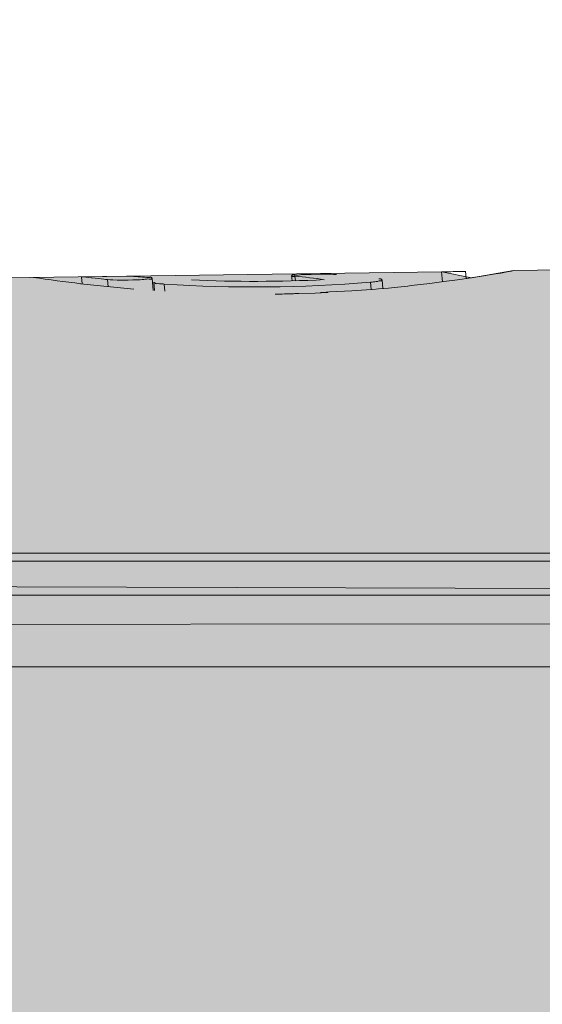
# Model space of a CAD drawing. Units: millimetres. Extents: x -133 to 113, y -32 to 81.
# Drawn here: x -114 to -113, y 33 to 35 of the extents above; entities that cross this region are included whole.
import ezdxf

# ---------------------------------------------------------------- set-up
doc = ezdxf.new("R2010")
doc.units = ezdxf.units.MM
doc.header["$MEASUREMENT"] = 0
doc.layers.add('Layer 1', color=7, linetype='Continuous')

msp = doc.modelspace()

# ---------------------------------------------------------------- hatches: boundary and pattern name
at = {"layer": 'Layer 1', "true_color": 0xdadadb}
h = msp.add_hatch(color=254, dxfattribs=at)
edge = h.paths.add_edge_path()
edge.add_spline(control_points=[(-111.8706, 33.4025), (-111.8706, 33.4025), (-111.5071, 33.4199), (-111.5071, 33.4199), (-111.5071, 33.4199), (-111.3374, 33.4199), (-111.3374, 33.4199), (-111.3374, 33.4199), (-111.3374, 33.3446), (-111.3374, 33.3446), (-111.3374, 33.3446), (-111.1964, 33.4199), (-111.1964, 33.4199), (-111.1964, 33.4199), (-111.1964, 34.1116), (-111.1964, 34.1116), (-111.1963, 34.2196), (-111.2621, 34.3167), (-111.3625, 34.357), (-111.3625, 34.357), (-111.5127, 34.4175), (-111.5127, 34.4175), (-111.5208, 34.4209), (-111.5301, 34.4198), (-111.5373, 34.415), (-111.5446, 34.41), (-111.549, 34.4018), (-111.549, 34.3929), (-111.549, 34.3929), (-111.549, 34.2611), (-111.549, 34.2611), (-111.549, 34.2494), (-111.5547, 34.2384), (-111.5645, 34.2319), (-111.5742, 34.2252), (-111.5866, 34.224), (-111.5974, 34.2283), (-111.5974, 34.2283), (-111.8653, 34.336), (-111.8653, 34.336), (-111.8734, 34.3395), (-111.8827, 34.3383), (-111.8899, 34.3335), (-111.8972, 34.3286), (-111.9016, 34.3205), (-111.9016, 34.3116), (-111.9016, 34.3116), (-111.9016, 34.1798), (-111.9016, 34.1798), (-111.9016, 34.1681), (-111.9073, 34.157), (-111.917, 34.1506), (-111.9268, 34.144), (-111.9392, 34.1425), (-111.95, 34.147), (-111.95, 34.147), (-112.2179, 34.2547), (-112.2179, 34.2547), (-112.226, 34.258), (-112.2353, 34.257), (-112.2425, 34.2522), (-112.2498, 34.2471), (-112.2542, 34.2391), (-112.2542, 34.2301), (-112.2542, 34.2301), (-112.2542, 34.0983), (-112.2542, 34.0983), (-112.2542, 34.0867), (-112.2599, 34.0757), (-112.2697, 34.0692), (-112.2794, 34.0625), (-112.2918, 34.0612), (-112.3026, 34.0655), (-112.3026, 34.0655), (-112.569, 34.1727), (-112.569, 34.1727), (-112.5939, 34.1828), (-112.6109, 34.1713), (-112.6081, 34.1464), (-112.6081, 34.1464), (-112.6068, 34.0921), (-112.6068, 34.0921), (-112.6068, 34.0728), (-112.6223, 34.0571), (-112.6415, 34.0569), (-112.6415, 34.0569), (-112.9056, 34.0532), (-112.9056, 34.0532), (-112.9056, 34.0532), (-112.9834, 34.0401), (-112.9834, 34.0401), (-112.9834, 34.0401), (-113.0375, 34.0509), (-113.0375, 34.0509), (-113.0375, 34.0509), (-115.1357, 34.022), (-115.1357, 34.022), (-115.2309, 34.0208), (-115.3079, 33.944), (-115.3095, 33.8488), (-115.3095, 33.8488), (-115.321, 33.1942), (-115.321, 33.1942), (-115.321, 33.1942), (-115.498, 33.1468), (-115.498, 33.1468), (-115.498, 33.1468), (-115.6391, 33.1467), (-115.6391, 33.1467), (-115.6586, 33.1467), (-115.6744, 33.131), (-115.6744, 33.1114), (-115.6744, 33.1114), (-115.6744, 32.9304), (-115.6744, 32.9304), (-115.6744, 32.9212), (-115.6707, 32.9121), (-115.664, 32.9055), (-115.6574, 32.8989), (-115.6484, 32.8952), (-115.6391, 32.8952), (-115.6391, 32.8952), (-115.216, 32.8969), (-115.216, 32.8969), (-115.216, 32.8969), (-115.216, 33.3143), (-115.216, 33.3143), (-115.216, 33.3628), (-115.1781, 33.4015), (-115.1295, 33.4015), (-115.1295, 33.4015), (-111.8706, 33.4025), (-111.8706, 33.4025)], knot_values=[0, 0, 0, 0, 0.022727, 0.022727, 0.022727, 0.045455, 0.045455, 0.045455, 0.068182, 0.068182, 0.068182, 0.090909, 0.090909, 0.090909, 0.113636, 0.113636, 0.113636, 0.136364, 0.136364, 0.136364, 0.159091, 0.159091, 0.159091, 0.181818, 0.181818, 0.181818, 0.204545, 0.204545, 0.204545, 0.227273, 0.227273, 0.227273, 0.25, 0.25, 0.25, 0.272727, 0.272727, 0.272727, 0.295455, 0.295455, 0.295455, 0.318182, 0.318182, 0.318182, 0.340909, 0.340909, 0.340909, 0.363636, 0.363636, 0.363636, 0.386364, 0.386364, 0.386364, 0.409091, 0.409091, 0.409091, 0.431818, 0.431818, 0.431818, 0.454545, 0.454545, 0.454545, 0.477273, 0.477273, 0.477273, 0.5, 0.5, 0.5, 0.522727, 0.522727, 0.522727, 0.545455, 0.545455, 0.545455, 0.568182, 0.568182, 0.568182, 0.590909, 0.590909, 0.590909, 0.613636, 0.613636, 0.613636, 0.636364, 0.636364, 0.636364, 0.659091, 0.659091, 0.659091, 0.681818, 0.681818, 0.681818, 0.704545, 0.704545, 0.704545, 0.727273, 0.727273, 0.727273, 0.75, 0.75, 0.75, 0.772727, 0.772727, 0.772727, 0.795455, 0.795455, 0.795455, 0.818182, 0.818182, 0.818182, 0.840909, 0.840909, 0.840909, 0.863636, 0.863636, 0.863636, 0.886364, 0.886364, 0.886364, 0.909091, 0.909091, 0.909091, 0.931818, 0.931818, 0.931818, 0.954545, 0.954545, 0.954545, 0.977273, 0.977273, 0.977273, 1, 1, 1, 1], degree=3, periodic=1)
at = {"layer": 'Layer 1', "true_color": 0x727272}
h = msp.add_hatch(color=8, dxfattribs=at)
edge = h.paths.add_edge_path()
edge.add_spline(control_points=[(-118.5833, 32.9352), (-118.5833, 32.9352), (-118.5834, 32.9582), (-118.5834, 32.9582), (-118.5834, 32.9582), (-117.6842, 32.9582), (-117.6842, 32.9582), (-117.6842, 32.9582), (-117.6787, 32.9576), (-117.6787, 32.9576), (-117.6787, 32.9576), (-117.6747, 32.9553), (-117.6747, 32.9553), (-117.6747, 32.9553), (-117.6715, 32.9536), (-117.6715, 32.9536), (-117.6715, 32.9536), (-117.6695, 32.9522), (-117.6695, 32.9522), (-117.6695, 32.9522), (-117.6648, 32.9503), (-117.6648, 32.9503), (-117.6648, 32.9503), (-117.66, 32.9472), (-117.66, 32.9472), (-117.66, 32.9472), (-117.655, 32.9412), (-117.655, 32.9412), (-117.655, 32.9412), (-117.6512, 32.9352), (-117.6512, 32.9352), (-117.6512, 32.9352), (-115.7693, 32.9352), (-115.7693, 32.9352), (-115.7693, 32.9352), (-115.2159, 32.9417), (-115.2159, 32.9417), (-115.2159, 32.9417), (-115.2333, 33.4753), (-115.2333, 33.4753), (-115.2333, 33.4753), (-111.1964, 33.4627), (-111.1964, 33.4627), (-111.1964, 33.4627), (-110.3677, 33.4627), (-110.3677, 33.4627), (-110.3677, 33.4627), (-110.3678, 29.3224), (-110.3678, 29.3224), (-110.3678, 29.3224), (-110.5793, 29.3224), (-110.5793, 29.3224), (-110.6035, 29.3169), (-110.6322, 29.2929), (-110.6322, 29.2681), (-110.6322, 29.2681), (-110.6322, 29.2064), (-110.6322, 29.2064), (-110.6322, 29.1579), (-110.6718, 29.1182), (-110.7204, 29.1184), (-110.7204, 29.1184), (-110.794, 29.1184), (-110.794, 29.1184), (-110.8123, 29.1184), (-110.8305, 29.121), (-110.8479, 29.1263), (-111.3893, 29.291), (-111.9516, 29.3774), (-112.5174, 29.3825), (-112.5174, 29.3825), (-112.5715, 29.4355), (-112.5715, 29.4355), (-112.5715, 29.4355), (-114.687, 29.4356), (-114.687, 29.4356), (-114.687, 29.4356), (-114.7399, 29.3828), (-114.7399, 29.3828), (-114.7399, 29.3828), (-115.1278, 29.3828), (-115.1278, 29.3828), (-115.1512, 29.3828), (-115.1736, 29.392), (-115.1902, 29.4085), (-115.2067, 29.4251), (-115.216, 29.4476), (-115.216, 29.471), (-115.216, 29.471), (-115.2159, 29.8431), (-115.2159, 29.8431), (-115.2159, 29.8431), (-115.2159, 29.8466), (-115.2159, 29.8466), (-115.2159, 29.8466), (-118.6684, 29.8499), (-118.6684, 29.8499), (-118.6948, 29.8499), (-118.7173, 29.8593), (-118.7338, 29.8757), (-118.7503, 29.8922), (-118.7596, 29.9146), (-118.7596, 29.9381), (-118.7596, 29.9381), (-118.7596, 32.8469), (-118.7596, 32.8469), (-118.7596, 32.8705), (-118.7503, 32.8929), (-118.7338, 32.9093), (-118.7173, 32.9258), (-118.6948, 32.9352), (-118.6714, 32.9352), (-118.6714, 32.9352), (-118.5833, 32.9352), (-118.5833, 32.9352)], knot_values=[0, 0, 0, 0, 0.026316, 0.026316, 0.026316, 0.052632, 0.052632, 0.052632, 0.078947, 0.078947, 0.078947, 0.105263, 0.105263, 0.105263, 0.131579, 0.131579, 0.131579, 0.157895, 0.157895, 0.157895, 0.184211, 0.184211, 0.184211, 0.210526, 0.210526, 0.210526, 0.236842, 0.236842, 0.236842, 0.263158, 0.263158, 0.263158, 0.289474, 0.289474, 0.289474, 0.315789, 0.315789, 0.315789, 0.342105, 0.342105, 0.342105, 0.368421, 0.368421, 0.368421, 0.394737, 0.394737, 0.394737, 0.421053, 0.421053, 0.421053, 0.447368, 0.447368, 0.447368, 0.473684, 0.473684, 0.473684, 0.5, 0.5, 0.5, 0.526316, 0.526316, 0.526316, 0.552632, 0.552632, 0.552632, 0.578947, 0.578947, 0.578947, 0.605263, 0.605263, 0.605263, 0.631579, 0.631579, 0.631579, 0.657895, 0.657895, 0.657895, 0.684211, 0.684211, 0.684211, 0.710526, 0.710526, 0.710526, 0.736842, 0.736842, 0.736842, 0.763158, 0.763158, 0.763158, 0.789474, 0.789474, 0.789474, 0.815789, 0.815789, 0.815789, 0.842105, 0.842105, 0.842105, 0.868421, 0.868421, 0.868421, 0.894737, 0.894737, 0.894737, 0.921053, 0.921053, 0.921053, 0.947368, 0.947368, 0.947368, 0.973684, 0.973684, 0.973684, 1, 1, 1, 1], degree=3, periodic=1)
at = {"layer": 'Layer 1', "true_color": 0xdadadb}
h = msp.add_hatch(color=254, dxfattribs=at)
edge = h.paths.add_edge_path()
edge.add_spline(control_points=[(-114.4356, 33.4553), (-114.4356, 33.4553), (-111.2675, 33.4553), (-111.2675, 33.4553), (-111.2675, 33.4553), (-114.4356, 33.4553), (-114.4356, 33.4553)], knot_values=[0, 0, 0, 0, 0.5, 0.5, 0.5, 1, 1, 1, 1], degree=3, periodic=1)

# ---------------------------------------------------------------- linework, layer by layer
at = {"layer": 'Layer 1', "lineweight": 18}
msp.add_open_spline([(-133.4595, 81.1007), (-133.4595, 81.1007), (112.5405, 81.1007), (112.5405, 81.1007), (112.5405, 81.1007), (112.5405, -32.3994), (112.5405, -32.3994), (112.5405, -32.3994), (-133.4595, -32.3994), (-133.4595, -32.3994), (-133.4595, -32.3994), (-133.4595, 81.1007), (-133.4595, 81.1007)], degree=3, knots=[0, 0, 0, 0, 0.25, 0.25, 0.25, 0.5, 0.5, 0.5, 0.75, 0.75, 0.75, 1, 1, 1, 1], dxfattribs=at)
at = {"layer": 'Layer 1', "lineweight": 9}
for points, knots in [([(-111.8706, 33.4025), (-111.8706, 33.4025), (-111.5071, 33.4199), (-111.5071, 33.4199), (-111.5071, 33.4199), (-111.3374, 33.4199), (-111.3374, 33.4199), (-111.3374, 33.4199), (-111.3374, 33.3446), (-111.3374, 33.3446), (-111.3374, 33.3446), (-111.1964, 33.4199), (-111.1964, 33.4199), (-111.1964, 33.4199), (-111.1964, 34.1116), (-111.1964, 34.1116), (-111.1963, 34.2196), (-111.2621, 34.3167), (-111.3625, 34.357), (-111.3625, 34.357), (-111.5127, 34.4175), (-111.5127, 34.4175), (-111.5208, 34.4209), (-111.5301, 34.4198), (-111.5373, 34.415), (-111.5446, 34.41), (-111.549, 34.4018), (-111.549, 34.3929), (-111.549, 34.3929), (-111.549, 34.2611), (-111.549, 34.2611), (-111.549, 34.2494), (-111.5547, 34.2384), (-111.5645, 34.2319), (-111.5742, 34.2252), (-111.5866, 34.224), (-111.5974, 34.2283), (-111.5974, 34.2283), (-111.8653, 34.336), (-111.8653, 34.336), (-111.8734, 34.3395), (-111.8827, 34.3383), (-111.8899, 34.3335), (-111.8972, 34.3286), (-111.9016, 34.3205), (-111.9016, 34.3116), (-111.9016, 34.3116), (-111.9016, 34.1798), (-111.9016, 34.1798), (-111.9016, 34.1681), (-111.9073, 34.157), (-111.917, 34.1506), (-111.9268, 34.144), (-111.9392, 34.1425), (-111.95, 34.147), (-111.95, 34.147), (-112.2179, 34.2547), (-112.2179, 34.2547), (-112.226, 34.258), (-112.2353, 34.257), (-112.2425, 34.2522), (-112.2498, 34.2471), (-112.2542, 34.2391), (-112.2542, 34.2301), (-112.2542, 34.2301), (-112.2542, 34.0983), (-112.2542, 34.0983), (-112.2542, 34.0867), (-112.2599, 34.0757), (-112.2697, 34.0692), (-112.2794, 34.0625), (-112.2918, 34.0612), (-112.3026, 34.0655), (-112.3026, 34.0655), (-112.569, 34.1727), (-112.569, 34.1727), (-112.5939, 34.1828), (-112.6109, 34.1713), (-112.6081, 34.1464), (-112.6081, 34.1464), (-112.6068, 34.0921), (-112.6068, 34.0921), (-112.6068, 34.0728), (-112.6223, 34.0571), (-112.6415, 34.0569), (-112.6415, 34.0569), (-112.9056, 34.0532), (-112.9056, 34.0532), (-112.9056, 34.0532), (-112.9834, 34.0401), (-112.9834, 34.0401), (-112.9834, 34.0401), (-113.0375, 34.0509), (-113.0375, 34.0509), (-113.0375, 34.0509), (-115.1357, 34.022), (-115.1357, 34.022), (-115.2309, 34.0208), (-115.3079, 33.944), (-115.3095, 33.8488), (-115.3095, 33.8488), (-115.321, 33.1942), (-115.321, 33.1942), (-115.321, 33.1942), (-115.498, 33.1468), (-115.498, 33.1468), (-115.498, 33.1468), (-115.6391, 33.1467), (-115.6391, 33.1467), (-115.6586, 33.1467), (-115.6744, 33.131), (-115.6744, 33.1114), (-115.6744, 33.1114), (-115.6744, 32.9304), (-115.6744, 32.9304), (-115.6744, 32.9212), (-115.6707, 32.9121), (-115.664, 32.9055), (-115.6574, 32.8989), (-115.6484, 32.8952), (-115.6391, 32.8952), (-115.6391, 32.8952), (-115.216, 32.8969), (-115.216, 32.8969), (-115.216, 32.8969), (-115.216, 33.3143), (-115.216, 33.3143), (-115.216, 33.3628), (-115.1781, 33.4015), (-115.1295, 33.4015), (-115.1295, 33.4015), (-111.8706, 33.4025), (-111.8706, 33.4025)], [0, 0, 0, 0, 0.022727, 0.022727, 0.022727, 0.045455, 0.045455, 0.045455, 0.068182, 0.068182, 0.068182, 0.090909, 0.090909, 0.090909, 0.113636, 0.113636, 0.113636, 0.136364, 0.136364, 0.136364, 0.159091, 0.159091, 0.159091, 0.181818, 0.181818, 0.181818, 0.204545, 0.204545, 0.204545, 0.227273, 0.227273, 0.227273, 0.25, 0.25, 0.25, 0.272727, 0.272727, 0.272727, 0.295455, 0.295455, 0.295455, 0.318182, 0.318182, 0.318182, 0.340909, 0.340909, 0.340909, 0.363636, 0.363636, 0.363636, 0.386364, 0.386364, 0.386364, 0.409091, 0.409091, 0.409091, 0.431818, 0.431818, 0.431818, 0.454545, 0.454545, 0.454545, 0.477273, 0.477273, 0.477273, 0.5, 0.5, 0.5, 0.522727, 0.522727, 0.522727, 0.545455, 0.545455, 0.545455, 0.568182, 0.568182, 0.568182, 0.590909, 0.590909, 0.590909, 0.613636, 0.613636, 0.613636, 0.636364, 0.636364, 0.636364, 0.659091, 0.659091, 0.659091, 0.681818, 0.681818, 0.681818, 0.704545, 0.704545, 0.704545, 0.727273, 0.727273, 0.727273, 0.75, 0.75, 0.75, 0.772727, 0.772727, 0.772727, 0.795455, 0.795455, 0.795455, 0.818182, 0.818182, 0.818182, 0.840909, 0.840909, 0.840909, 0.863636, 0.863636, 0.863636, 0.886364, 0.886364, 0.886364, 0.909091, 0.909091, 0.909091, 0.931818, 0.931818, 0.931818, 0.954545, 0.954545, 0.954545, 0.977273, 0.977273, 0.977273, 1, 1, 1, 1]), ([(-113.6531, 34.0367), (-113.6531, 34.0367), (-113.6559, 34.0371), (-113.6559, 34.0371), (-113.6559, 34.0371), (-113.66, 34.0376), (-113.66, 34.0376), (-113.66, 34.0376), (-113.6648, 34.0381), (-113.6648, 34.0381), (-113.6648, 34.0381), (-113.6701, 34.0385), (-113.6701, 34.0385), (-113.6701, 34.0385), (-113.6757, 34.0391), (-113.6757, 34.0391), (-113.6757, 34.0391), (-113.6813, 34.0397), (-113.6813, 34.0397), (-113.6813, 34.0397), (-113.6832, 34.0401), (-113.6832, 34.0401), (-113.6832, 34.0401), (-113.6883, 34.0406), (-113.6883, 34.0406), (-113.6883, 34.0406), (-113.693, 34.0412), (-113.693, 34.0412), (-113.693, 34.0412), (-113.6972, 34.0415), (-113.6972, 34.0415), (-113.6972, 34.0415), (-113.7006, 34.042), (-113.7006, 34.042), (-113.7006, 34.042), (-113.7007, 34.042), (-113.7007, 34.042), (-113.7007, 34.042), (-113.7009, 34.042), (-113.7009, 34.042)], [0, 0, 0, 0, 0.076923, 0.076923, 0.076923, 0.153846, 0.153846, 0.153846, 0.230769, 0.230769, 0.230769, 0.307692, 0.307692, 0.307692, 0.384615, 0.384615, 0.384615, 0.461538, 0.461538, 0.461538, 0.538462, 0.538462, 0.538462, 0.615385, 0.615385, 0.615385, 0.692308, 0.692308, 0.692308, 0.769231, 0.769231, 0.769231, 0.846154, 0.846154, 0.846154, 0.923077, 0.923077, 0.923077, 1, 1, 1, 1]), ([(-113.5714, 34.0389), (-113.5714, 34.0389), (-113.5714, 34.0385), (-113.5714, 34.0385), (-113.5714, 34.0385), (-113.5716, 34.0384), (-113.5716, 34.0384), (-113.5716, 34.0384), (-113.5719, 34.0382), (-113.5719, 34.0382), (-113.5719, 34.0382), (-113.5724, 34.0378), (-113.5724, 34.0378), (-113.5724, 34.0378), (-113.5732, 34.0377), (-113.5732, 34.0377), (-113.5732, 34.0377), (-113.5744, 34.0377), (-113.5744, 34.0377), (-113.5744, 34.0377), (-113.5764, 34.0378), (-113.5764, 34.0378), (-113.5764, 34.0378), (-113.5766, 34.0378), (-113.5766, 34.0378), (-113.5766, 34.0378), (-113.5788, 34.0379), (-113.5788, 34.0379), (-113.5788, 34.0379), (-113.581, 34.0378), (-113.581, 34.0378), (-113.581, 34.0378), (-113.5832, 34.0376), (-113.5832, 34.0376), (-113.5832, 34.0376), (-113.5836, 34.0373), (-113.5836, 34.0373), (-113.5836, 34.0373), (-113.5864, 34.037), (-113.5864, 34.037), (-113.5864, 34.037), (-113.5892, 34.0366), (-113.5892, 34.0366), (-113.5892, 34.0366), (-113.5928, 34.0364), (-113.5928, 34.0364), (-113.5928, 34.0364), (-113.5976, 34.0363), (-113.5976, 34.0363), (-113.5976, 34.0363), (-113.5994, 34.0363), (-113.5994, 34.0363), (-113.5994, 34.0363), (-113.6066, 34.036), (-113.6066, 34.036), (-113.6066, 34.036), (-113.6147, 34.0358), (-113.6147, 34.0358), (-113.6147, 34.0358), (-113.6215, 34.0358), (-113.6215, 34.0358), (-113.6215, 34.0358), (-113.6298, 34.0358), (-113.6298, 34.0358), (-113.6298, 34.0358), (-113.6353, 34.0359), (-113.6353, 34.0359), (-113.6353, 34.0359), (-113.6432, 34.036), (-113.6432, 34.036), (-113.6432, 34.036), (-113.6484, 34.0364), (-113.6484, 34.0364), (-113.6484, 34.0364), (-113.6531, 34.0367), (-113.6531, 34.0367)], [0, 0, 0, 0, 0.04, 0.04, 0.04, 0.08, 0.08, 0.08, 0.12, 0.12, 0.12, 0.16, 0.16, 0.16, 0.2, 0.2, 0.2, 0.24, 0.24, 0.24, 0.28, 0.28, 0.28, 0.32, 0.32, 0.32, 0.36, 0.36, 0.36, 0.4, 0.4, 0.4, 0.44, 0.44, 0.44, 0.48, 0.48, 0.48, 0.52, 0.52, 0.52, 0.56, 0.56, 0.56, 0.6, 0.6, 0.6, 0.64, 0.64, 0.64, 0.68, 0.68, 0.68, 0.72, 0.72, 0.72, 0.76, 0.76, 0.76, 0.8, 0.8, 0.8, 0.84, 0.84, 0.84, 0.88, 0.88, 0.88, 0.92, 0.92, 0.92, 0.96, 0.96, 0.96, 1, 1, 1, 1]), ([(-113.5768, 34.0405), (-113.5768, 34.0405), (-113.5766, 34.0405), (-113.5766, 34.0405), (-113.5766, 34.0405), (-113.5762, 34.0407), (-113.5762, 34.0407), (-113.5762, 34.0407), (-113.5756, 34.0407), (-113.5756, 34.0407), (-113.5756, 34.0407), (-113.5749, 34.0408), (-113.5749, 34.0408), (-113.5749, 34.0408), (-113.5741, 34.0411), (-113.5741, 34.0411), (-113.5741, 34.0411), (-113.5732, 34.0411), (-113.5732, 34.0411), (-113.5732, 34.0411), (-113.5726, 34.0408), (-113.5726, 34.0408), (-113.5726, 34.0408), (-113.5721, 34.0407), (-113.5721, 34.0407), (-113.5721, 34.0407), (-113.5718, 34.0403), (-113.5718, 34.0403), (-113.5718, 34.0403), (-113.5716, 34.0401), (-113.5716, 34.0401), (-113.5716, 34.0401), (-113.5715, 34.0397), (-113.5715, 34.0397), (-113.5715, 34.0397), (-113.5713, 34.0393), (-113.5713, 34.0393), (-113.5713, 34.0393), (-113.5713, 34.0393), (-113.5713, 34.0393)], [0, 0, 0, 0, 0.076923, 0.076923, 0.076923, 0.153846, 0.153846, 0.153846, 0.230769, 0.230769, 0.230769, 0.307692, 0.307692, 0.307692, 0.384615, 0.384615, 0.384615, 0.461538, 0.461538, 0.461538, 0.538462, 0.538462, 0.538462, 0.615385, 0.615385, 0.615385, 0.692308, 0.692308, 0.692308, 0.769231, 0.769231, 0.769231, 0.846154, 0.846154, 0.846154, 0.923077, 0.923077, 0.923077, 1, 1, 1, 1]), ([(-113.5714, 34.0394), (-113.5714, 34.0394), (-113.5714, 34.0394), (-113.5714, 34.0394), (-113.5714, 34.0394), (-113.5714, 34.0394), (-113.5714, 34.0394), (-113.5714, 34.0394), (-113.5714, 34.0391), (-113.5714, 34.0391), (-113.5714, 34.0391), (-113.5714, 34.0391), (-113.5714, 34.0391), (-113.5714, 34.0391), (-113.5714, 34.0391), (-113.5714, 34.0391), (-113.5714, 34.0391), (-113.5714, 34.039), (-113.5714, 34.039), (-113.5714, 34.039), (-113.5714, 34.039), (-113.5714, 34.039), (-113.5714, 34.039), (-113.5714, 34.0389), (-113.5714, 34.0389), (-113.5714, 34.0389), (-113.5714, 34.0389), (-113.5714, 34.0389), (-113.5714, 34.0389), (-113.5714, 34.0389), (-113.5714, 34.0389)], [0, 0, 0, 0, 0.1, 0.1, 0.1, 0.2, 0.2, 0.2, 0.3, 0.3, 0.3, 0.4, 0.4, 0.4, 0.5, 0.5, 0.5, 0.6, 0.6, 0.6, 0.7, 0.7, 0.7, 0.8, 0.8, 0.8, 0.9, 0.9, 0.9, 1, 1, 1, 1]), ([(-113.3134, 34.044), (-113.3134, 34.044), (-113.3134, 34.0444), (-113.3134, 34.0444), (-113.3134, 34.0444), (-113.3132, 34.045), (-113.3132, 34.045), (-113.3132, 34.045), (-113.3129, 34.0452), (-113.3129, 34.0452), (-113.3129, 34.0452), (-113.3125, 34.0455), (-113.3125, 34.0455), (-113.3125, 34.0455), (-113.3118, 34.0456), (-113.3118, 34.0456), (-113.3118, 34.0456), (-113.3107, 34.0456), (-113.3107, 34.0456), (-113.3107, 34.0456), (-113.3091, 34.0452), (-113.3091, 34.0452), (-113.3091, 34.0452), (-113.3082, 34.0451), (-113.3082, 34.0451), (-113.3082, 34.0451), (-113.3062, 34.045), (-113.3062, 34.045), (-113.3062, 34.045), (-113.3042, 34.045), (-113.3042, 34.045), (-113.3042, 34.045), (-113.3023, 34.0451), (-113.3023, 34.0451), (-113.3023, 34.0451), (-113.2998, 34.0456), (-113.2998, 34.0456), (-113.2998, 34.0456), (-113.2983, 34.0457), (-113.2983, 34.0457), (-113.2983, 34.0457), (-113.2957, 34.046), (-113.2957, 34.046), (-113.2957, 34.046), (-113.2925, 34.0462), (-113.2925, 34.0462), (-113.2925, 34.0462), (-113.2879, 34.0462), (-113.2879, 34.0462), (-113.2879, 34.0462), (-113.2852, 34.0462), (-113.2852, 34.0462), (-113.2852, 34.0462), (-113.2783, 34.0462), (-113.2783, 34.0462), (-113.2783, 34.0462), (-113.2782, 34.0462), (-113.2782, 34.0462), (-113.2782, 34.0462), (-113.2701, 34.0466), (-113.2701, 34.0466), (-113.2701, 34.0466), (-113.2632, 34.0466), (-113.2632, 34.0466), (-113.2632, 34.0466), (-113.255, 34.0466), (-113.255, 34.0466), (-113.255, 34.0466), (-113.2498, 34.0466), (-113.2498, 34.0466), (-113.2498, 34.0466), (-113.2416, 34.0466), (-113.2416, 34.0466), (-113.2416, 34.0466), (-113.237, 34.0464), (-113.237, 34.0464), (-113.237, 34.0464), (-113.2317, 34.0462), (-113.2317, 34.0462)], [0, 0, 0, 0, 0.038462, 0.038462, 0.038462, 0.076923, 0.076923, 0.076923, 0.115385, 0.115385, 0.115385, 0.153846, 0.153846, 0.153846, 0.192308, 0.192308, 0.192308, 0.230769, 0.230769, 0.230769, 0.269231, 0.269231, 0.269231, 0.307692, 0.307692, 0.307692, 0.346154, 0.346154, 0.346154, 0.384615, 0.384615, 0.384615, 0.423077, 0.423077, 0.423077, 0.461538, 0.461538, 0.461538, 0.5, 0.5, 0.5, 0.538462, 0.538462, 0.538462, 0.576923, 0.576923, 0.576923, 0.615385, 0.615385, 0.615385, 0.653846, 0.653846, 0.653846, 0.692308, 0.692308, 0.692308, 0.730769, 0.730769, 0.730769, 0.769231, 0.769231, 0.769231, 0.807692, 0.807692, 0.807692, 0.846154, 0.846154, 0.846154, 0.884615, 0.884615, 0.884615, 0.923077, 0.923077, 0.923077, 0.961538, 0.961538, 0.961538, 1, 1, 1, 1]), ([(-113.308, 34.043), (-113.308, 34.043), (-113.3081, 34.043), (-113.3081, 34.043), (-113.3081, 34.043), (-113.3086, 34.0427), (-113.3086, 34.0427), (-113.3086, 34.0427), (-113.3092, 34.0426), (-113.3092, 34.0426), (-113.3092, 34.0426), (-113.3099, 34.0425), (-113.3099, 34.0425), (-113.3099, 34.0425), (-113.3106, 34.0424), (-113.3106, 34.0424), (-113.3106, 34.0424), (-113.3115, 34.0424), (-113.3115, 34.0424), (-113.3115, 34.0424), (-113.3123, 34.0425), (-113.3123, 34.0425), (-113.3123, 34.0425), (-113.3127, 34.0427), (-113.3127, 34.0427), (-113.3127, 34.0427), (-113.3131, 34.0431), (-113.3131, 34.0431), (-113.3131, 34.0431), (-113.3131, 34.0433), (-113.3131, 34.0433), (-113.3131, 34.0433), (-113.3133, 34.0437), (-113.3133, 34.0437), (-113.3133, 34.0437), (-113.3134, 34.0442), (-113.3134, 34.0442)], [0, 0, 0, 0, 0.083333, 0.083333, 0.083333, 0.166667, 0.166667, 0.166667, 0.25, 0.25, 0.25, 0.333333, 0.333333, 0.333333, 0.416667, 0.416667, 0.416667, 0.5, 0.5, 0.5, 0.583333, 0.583333, 0.583333, 0.666667, 0.666667, 0.666667, 0.75, 0.75, 0.75, 0.833333, 0.833333, 0.833333, 0.916667, 0.916667, 0.916667, 1, 1, 1, 1]), ([(-113.301, 34.011), (-113.301, 34.011), (-113.2708, 34.0118), (-113.2708, 34.0118), (-113.2708, 34.0118), (-113.2487, 34.0127), (-113.2487, 34.0127), (-113.2487, 34.0127), (-113.2475, 34.0128), (-113.2475, 34.0128), (-113.2475, 34.0128), (-113.2501, 34.0128), (-113.2501, 34.0128), (-113.2501, 34.0128), (-113.2585, 34.0127), (-113.2585, 34.0127), (-113.2585, 34.0127), (-113.2609, 34.0127), (-113.2609, 34.0127), (-113.2609, 34.0127), (-113.261, 34.0128), (-113.261, 34.0128), (-113.261, 34.0128), (-113.2607, 34.0128), (-113.2607, 34.0128), (-113.2607, 34.0128), (-113.2575, 34.013), (-113.2575, 34.013), (-113.2575, 34.013), (-113.2442, 34.014), (-113.2442, 34.014), (-113.2442, 34.014), (-113.2033, 34.0161), (-113.2033, 34.0161), (-113.2033, 34.0161), (-113.2031, 34.0161), (-113.2031, 34.0161), (-113.2031, 34.0161), (-113.1763, 34.0178), (-113.1763, 34.0178), (-113.1763, 34.0178), (-113.1646, 34.0184), (-113.1646, 34.0184), (-113.1646, 34.0184), (-113.154, 34.0195), (-113.154, 34.0195), (-113.154, 34.0195), (-113.136, 34.021), (-113.136, 34.021), (-113.136, 34.021), (-113.1189, 34.0228), (-113.1189, 34.0228), (-113.1189, 34.0228), (-113.1005, 34.0249), (-113.1005, 34.0249), (-113.1005, 34.0249), (-113.0939, 34.0256), (-113.0939, 34.0256), (-113.0939, 34.0256), (-113.0597, 34.0295), (-113.0597, 34.0295), (-113.0597, 34.0295), (-113.034, 34.0329), (-113.034, 34.0329), (-113.034, 34.0329), (-113.0091, 34.0363), (-113.0091, 34.0363), (-113.0091, 34.0363), (-112.9835, 34.0401), (-112.9835, 34.0401), (-112.9835, 34.0401), (-112.9793, 34.0407), (-112.9793, 34.0407), (-112.9793, 34.0407), (-112.9497, 34.0455), (-112.9497, 34.0455), (-112.9497, 34.0455), (-112.9389, 34.0473), (-112.9389, 34.0473), (-112.9389, 34.0473), (-112.928, 34.0492), (-112.928, 34.0492), (-112.928, 34.0492), (-112.914, 34.0516), (-112.914, 34.0516), (-112.914, 34.0516), (-112.9095, 34.0524), (-112.9095, 34.0524), (-112.9095, 34.0524), (-112.9056, 34.0532), (-112.9056, 34.0532), (-112.9056, 34.0532), (-112.9096, 34.0524), (-112.9096, 34.0524), (-112.9096, 34.0524), (-112.914, 34.0516), (-112.914, 34.0516), (-112.914, 34.0516), (-112.9205, 34.0505), (-112.9205, 34.0505), (-112.9205, 34.0505), (-112.9292, 34.0488), (-112.9292, 34.0488), (-112.9292, 34.0488), (-112.9389, 34.0473), (-112.9389, 34.0473), (-112.9389, 34.0473), (-112.968, 34.0426), (-112.968, 34.0426), (-112.968, 34.0426), (-112.9769, 34.0413), (-112.9769, 34.0413), (-112.9769, 34.0413), (-112.9811, 34.0405), (-112.9811, 34.0405), (-112.9811, 34.0405), (-112.9793, 34.0407), (-112.9793, 34.0407), (-112.9793, 34.0407), (-112.9926, 34.0388), (-112.9926, 34.0388)], [0, 0, 0, 0, 0.025, 0.025, 0.025, 0.05, 0.05, 0.05, 0.075, 0.075, 0.075, 0.1, 0.1, 0.1, 0.125, 0.125, 0.125, 0.15, 0.15, 0.15, 0.175, 0.175, 0.175, 0.2, 0.2, 0.2, 0.225, 0.225, 0.225, 0.25, 0.25, 0.25, 0.275, 0.275, 0.275, 0.3, 0.3, 0.3, 0.325, 0.325, 0.325, 0.35, 0.35, 0.35, 0.375, 0.375, 0.375, 0.4, 0.4, 0.4, 0.425, 0.425, 0.425, 0.45, 0.45, 0.45, 0.475, 0.475, 0.475, 0.5, 0.5, 0.5, 0.525, 0.525, 0.525, 0.55, 0.55, 0.55, 0.575, 0.575, 0.575, 0.6, 0.6, 0.6, 0.625, 0.625, 0.625, 0.65, 0.65, 0.65, 0.675, 0.675, 0.675, 0.7, 0.7, 0.7, 0.725, 0.725, 0.725, 0.75, 0.75, 0.75, 0.775, 0.775, 0.775, 0.8, 0.8, 0.8, 0.825, 0.825, 0.825, 0.85, 0.85, 0.85, 0.875, 0.875, 0.875, 0.9, 0.9, 0.9, 0.925, 0.925, 0.925, 0.95, 0.95, 0.95, 0.975, 0.975, 0.975, 1, 1, 1, 1]), ([(-113.1535, 34.0383), (-113.1535, 34.0383), (-113.1535, 34.0383), (-113.1535, 34.0383), (-113.1535, 34.0383), (-113.1533, 34.0383), (-113.1533, 34.0383), (-113.1533, 34.0383), (-113.1528, 34.0383), (-113.1528, 34.0383), (-113.1528, 34.0383), (-113.1522, 34.0384), (-113.1522, 34.0384), (-113.1522, 34.0384), (-113.1515, 34.0383), (-113.1515, 34.0383), (-113.1515, 34.0383), (-113.1506, 34.0383), (-113.1506, 34.0383), (-113.1506, 34.0383), (-113.1498, 34.0381), (-113.1498, 34.0381), (-113.1498, 34.0381), (-113.1491, 34.0376), (-113.1491, 34.0376), (-113.1491, 34.0376), (-113.1485, 34.0371), (-113.1485, 34.0371), (-113.1485, 34.0371), (-113.1479, 34.0365), (-113.1479, 34.0365), (-113.1479, 34.0365), (-113.1479, 34.0365), (-113.1479, 34.0365), (-113.1479, 34.0365), (-113.1478, 34.036), (-113.1478, 34.036)], [0, 0, 0, 0, 0.083333, 0.083333, 0.083333, 0.166667, 0.166667, 0.166667, 0.25, 0.25, 0.25, 0.333333, 0.333333, 0.333333, 0.416667, 0.416667, 0.416667, 0.5, 0.5, 0.5, 0.583333, 0.583333, 0.583333, 0.666667, 0.666667, 0.666667, 0.75, 0.75, 0.75, 0.833333, 0.833333, 0.833333, 0.916667, 0.916667, 0.916667, 1, 1, 1, 1]), ([(-113.5488, 34.0284), (-113.5488, 34.0284), (-113.5493, 34.0284), (-113.5493, 34.0284), (-113.5493, 34.0284), (-113.5508, 34.0286), (-113.5508, 34.0286), (-113.5508, 34.0286), (-113.5527, 34.0287), (-113.5527, 34.0287), (-113.5527, 34.0287), (-113.555, 34.0291), (-113.555, 34.0291), (-113.555, 34.0291), (-113.5575, 34.0292), (-113.5575, 34.0292), (-113.5575, 34.0292), (-113.5597, 34.0293), (-113.5597, 34.0293), (-113.5597, 34.0293), (-113.5606, 34.0293), (-113.5606, 34.0293), (-113.5606, 34.0293), (-113.5622, 34.0292), (-113.5622, 34.0292), (-113.5622, 34.0292), (-113.5634, 34.0293), (-113.5634, 34.0293), (-113.5634, 34.0293), (-113.5645, 34.0297), (-113.5645, 34.0297), (-113.5645, 34.0297), (-113.5653, 34.0299), (-113.5653, 34.0299), (-113.5653, 34.0299), (-113.5659, 34.0305), (-113.5659, 34.0305), (-113.5659, 34.0305), (-113.5664, 34.0306), (-113.5664, 34.0306), (-113.5664, 34.0306), (-113.5674, 34.0316), (-113.5674, 34.0316), (-113.5674, 34.0316), (-113.5676, 34.0316), (-113.5676, 34.0316), (-113.5676, 34.0316), (-113.5677, 34.0318), (-113.5677, 34.0318)], [0, 0, 0, 0, 0.0625, 0.0625, 0.0625, 0.125, 0.125, 0.125, 0.1875, 0.1875, 0.1875, 0.25, 0.25, 0.25, 0.3125, 0.3125, 0.3125, 0.375, 0.375, 0.375, 0.4375, 0.4375, 0.4375, 0.5, 0.5, 0.5, 0.5625, 0.5625, 0.5625, 0.625, 0.625, 0.625, 0.6875, 0.6875, 0.6875, 0.75, 0.75, 0.75, 0.8125, 0.8125, 0.8125, 0.875, 0.875, 0.875, 0.9375, 0.9375, 0.9375, 1, 1, 1, 1]), ([(-113.1477, 34.0361), (-113.1477, 34.0361), (-113.1476, 34.0358), (-113.1476, 34.0358), (-113.1476, 34.0358), (-113.1476, 34.0353), (-113.1476, 34.0353), (-113.1476, 34.0353), (-113.1479, 34.0349), (-113.1479, 34.0349), (-113.1479, 34.0349), (-113.1482, 34.0347), (-113.1482, 34.0347), (-113.1482, 34.0347), (-113.1487, 34.0343), (-113.1487, 34.0343), (-113.1487, 34.0343), (-113.1495, 34.0343), (-113.1495, 34.0343), (-113.1495, 34.0343), (-113.151, 34.0343), (-113.151, 34.0343), (-113.151, 34.0343), (-113.1511, 34.0343), (-113.1511, 34.0343), (-113.1511, 34.0343), (-113.153, 34.0342), (-113.153, 34.0342), (-113.153, 34.0342), (-113.1546, 34.034), (-113.1546, 34.034), (-113.1546, 34.034), (-113.1564, 34.0335), (-113.1564, 34.0335), (-113.1564, 34.0335), (-113.1566, 34.0334), (-113.1566, 34.0334), (-113.1566, 34.0334), (-113.1585, 34.0329), (-113.1585, 34.0329), (-113.1585, 34.0329), (-113.1608, 34.0325), (-113.1608, 34.0325), (-113.1608, 34.0325), (-113.1632, 34.0323), (-113.1632, 34.0323), (-113.1632, 34.0323), (-113.1658, 34.0319), (-113.1658, 34.0319), (-113.1658, 34.0319), (-113.1679, 34.0318), (-113.1679, 34.0318), (-113.1679, 34.0318), (-113.1691, 34.0318), (-113.1691, 34.0318)], [0, 0, 0, 0, 0.055556, 0.055556, 0.055556, 0.111111, 0.111111, 0.111111, 0.166667, 0.166667, 0.166667, 0.222222, 0.222222, 0.222222, 0.277778, 0.277778, 0.277778, 0.333333, 0.333333, 0.333333, 0.388889, 0.388889, 0.388889, 0.444444, 0.444444, 0.444444, 0.5, 0.5, 0.5, 0.555556, 0.555556, 0.555556, 0.611111, 0.611111, 0.611111, 0.666667, 0.666667, 0.666667, 0.722222, 0.722222, 0.722222, 0.777778, 0.777778, 0.777778, 0.833333, 0.833333, 0.833333, 0.888889, 0.888889, 0.888889, 0.944444, 0.944444, 0.944444, 1, 1, 1, 1]), ([(-118.5833, 32.9352), (-118.5833, 32.9352), (-118.5834, 32.9582), (-118.5834, 32.9582), (-118.5834, 32.9582), (-117.6842, 32.9582), (-117.6842, 32.9582), (-117.6842, 32.9582), (-117.6787, 32.9576), (-117.6787, 32.9576), (-117.6787, 32.9576), (-117.6747, 32.9553), (-117.6747, 32.9553), (-117.6747, 32.9553), (-117.6715, 32.9536), (-117.6715, 32.9536), (-117.6715, 32.9536), (-117.6695, 32.9522), (-117.6695, 32.9522), (-117.6695, 32.9522), (-117.6648, 32.9503), (-117.6648, 32.9503), (-117.6648, 32.9503), (-117.66, 32.9472), (-117.66, 32.9472), (-117.66, 32.9472), (-117.655, 32.9412), (-117.655, 32.9412), (-117.655, 32.9412), (-117.6512, 32.9352), (-117.6512, 32.9352), (-117.6512, 32.9352), (-115.7693, 32.9352), (-115.7693, 32.9352), (-115.7693, 32.9352), (-115.2159, 32.9417), (-115.2159, 32.9417), (-115.2159, 32.9417), (-115.2333, 33.4753), (-115.2333, 33.4753), (-115.2333, 33.4753), (-111.1964, 33.4627), (-111.1964, 33.4627), (-111.1964, 33.4627), (-110.3677, 33.4627), (-110.3677, 33.4627), (-110.3677, 33.4627), (-110.3678, 29.3224), (-110.3678, 29.3224), (-110.3678, 29.3224), (-110.5793, 29.3224), (-110.5793, 29.3224), (-110.6035, 29.3169), (-110.6322, 29.2929), (-110.6322, 29.2681), (-110.6322, 29.2681), (-110.6322, 29.2064), (-110.6322, 29.2064), (-110.6322, 29.1579), (-110.6718, 29.1182), (-110.7204, 29.1184), (-110.7204, 29.1184), (-110.794, 29.1184), (-110.794, 29.1184), (-110.8123, 29.1184), (-110.8305, 29.121), (-110.8479, 29.1263), (-111.3893, 29.291), (-111.9516, 29.3774), (-112.5174, 29.3825), (-112.5174, 29.3825), (-112.5715, 29.4355), (-112.5715, 29.4355), (-112.5715, 29.4355), (-114.687, 29.4356), (-114.687, 29.4356), (-114.687, 29.4356), (-114.7399, 29.3828), (-114.7399, 29.3828), (-114.7399, 29.3828), (-115.1278, 29.3828), (-115.1278, 29.3828), (-115.1512, 29.3828), (-115.1736, 29.392), (-115.1902, 29.4085), (-115.2067, 29.4251), (-115.216, 29.4476), (-115.216, 29.471), (-115.216, 29.471), (-115.2159, 29.8431), (-115.2159, 29.8431), (-115.2159, 29.8431), (-115.2159, 29.8466), (-115.2159, 29.8466), (-115.2159, 29.8466), (-118.6684, 29.8499), (-118.6684, 29.8499), (-118.6948, 29.8499), (-118.7173, 29.8593), (-118.7338, 29.8757), (-118.7503, 29.8922), (-118.7596, 29.9146), (-118.7596, 29.9381), (-118.7596, 29.9381), (-118.7596, 32.8469), (-118.7596, 32.8469), (-118.7596, 32.8705), (-118.7503, 32.8929), (-118.7338, 32.9093), (-118.7173, 32.9258), (-118.6948, 32.9352), (-118.6714, 32.9352), (-118.6714, 32.9352), (-118.5833, 32.9352), (-118.5833, 32.9352)], [0, 0, 0, 0, 0.026316, 0.026316, 0.026316, 0.052632, 0.052632, 0.052632, 0.078947, 0.078947, 0.078947, 0.105263, 0.105263, 0.105263, 0.131579, 0.131579, 0.131579, 0.157895, 0.157895, 0.157895, 0.184211, 0.184211, 0.184211, 0.210526, 0.210526, 0.210526, 0.236842, 0.236842, 0.236842, 0.263158, 0.263158, 0.263158, 0.289474, 0.289474, 0.289474, 0.315789, 0.315789, 0.315789, 0.342105, 0.342105, 0.342105, 0.368421, 0.368421, 0.368421, 0.394737, 0.394737, 0.394737, 0.421053, 0.421053, 0.421053, 0.447368, 0.447368, 0.447368, 0.473684, 0.473684, 0.473684, 0.5, 0.5, 0.5, 0.526316, 0.526316, 0.526316, 0.552632, 0.552632, 0.552632, 0.578947, 0.578947, 0.578947, 0.605263, 0.605263, 0.605263, 0.631579, 0.631579, 0.631579, 0.657895, 0.657895, 0.657895, 0.684211, 0.684211, 0.684211, 0.710526, 0.710526, 0.710526, 0.736842, 0.736842, 0.736842, 0.763158, 0.763158, 0.763158, 0.789474, 0.789474, 0.789474, 0.815789, 0.815789, 0.815789, 0.842105, 0.842105, 0.842105, 0.868421, 0.868421, 0.868421, 0.894737, 0.894737, 0.894737, 0.921053, 0.921053, 0.921053, 0.947368, 0.947368, 0.947368, 0.973684, 0.973684, 0.973684, 1, 1, 1, 1]), ([(-114.4356, 33.4553), (-114.4356, 33.4553), (-111.2675, 33.4553), (-111.2675, 33.4553), (-111.2675, 33.4553), (-114.4356, 33.4553), (-114.4356, 33.4553)], [0, 0, 0, 0, 0.5, 0.5, 0.5, 1, 1, 1, 1])]:
    msp.add_open_spline(points, degree=3, knots=knots, dxfattribs=at)
for points in [[(-113.7024, 34.0292), (-113.7315, 34.0327), (-113.7604, 34.0365), (-113.7893, 34.0407)], [(-113.6998, 34.0288), (-113.6998, 34.0288), (-113.701, 34.0419), (-113.701, 34.0419)], [(-113.6999, 34.042), (-113.6999, 34.042), (-113.6089, 34.0433), (-113.6089, 34.0433)], [(-113.5768, 34.0405), (-113.5875, 34.0412), (-113.5981, 34.042), (-113.6089, 34.043)], [(-113.5688, 34.0165), (-113.5688, 34.0165), (-113.5708, 34.0394), (-113.5708, 34.0394)], [(-113.3132, 34.0345), (-113.3132, 34.0345), (-113.3141, 34.044), (-113.3141, 34.044)], [(-113.308, 34.043), (-113.308, 34.043), (-113.3072, 34.0346), (-113.3072, 34.0346)], [(-113.308, 34.043), (-113.29, 34.0413), (-113.2719, 34.0393), (-113.254, 34.0365)], [(-113.0042, 34.0516), (-113.0156, 34.0514), (-113.0268, 34.051), (-113.0382, 34.0509)], [(-113.0381, 34.051), (-113.0381, 34.051), (-113.0365, 34.0324), (-113.0365, 34.0324)], [(-113.0042, 34.0516), (-113.0042, 34.0516), (-112.9945, 34.0518), (-112.9945, 34.0518)], [(-112.9928, 34.0387), (-112.9928, 34.0387), (-112.994, 34.052), (-112.994, 34.052)], [(-112.992, 34.0388), (-112.992, 34.0388), (-112.9926, 34.0387), (-112.9926, 34.0387)], [(-113.6048, 34.0192), (-113.6373, 34.022), (-113.6699, 34.0252), (-113.7025, 34.0291)], [(-113.6531, 34.0367), (-113.6531, 34.0367), (-113.6519, 34.0236), (-113.6519, 34.0236)], [(-113.5667, 34.0164), (-113.5667, 34.0164), (-113.568, 34.0318), (-113.568, 34.0318)], [(-113.5488, 34.0284), (-113.5488, 34.0284), (-113.5477, 34.0151), (-113.5477, 34.0151)], [(-113.1691, 34.0317), (-113.2955, 34.0215), (-113.4224, 34.0204), (-113.5487, 34.0284)], [(-113.254, 34.0366), (-113.3355, 34.0327), (-113.4172, 34.0323), (-113.4987, 34.036)], [(-113.1692, 34.0317), (-113.1692, 34.0317), (-113.168, 34.0184), (-113.168, 34.0184)], [(-113.146, 34.0203), (-113.146, 34.0203), (-113.1474, 34.0363), (-113.1474, 34.0363)], [(-113.311, 34.0106), (-113.322, 34.0104), (-113.3331, 34.01), (-113.3443, 34.0099)], [(-113.305, 34.0109), (-113.307, 34.0109), (-113.309, 34.0107), (-113.311, 34.0107)], [(-113.305, 34.0109), (-113.305, 34.0109), (-113.301, 34.0111), (-113.301, 34.0111)], [(-114.3058, 33.5328), (-114.3058, 33.5328), (-111.3374, 33.5328), (-111.3374, 33.5328)], [(-114.3058, 33.518), (-114.3058, 33.518), (-111.3374, 33.518), (-111.3374, 33.518)], [(-112.5715, 33.3235), (-112.5715, 33.3235), (-114.2258, 33.3235), (-114.2258, 33.3235)]]:
    msp.add_open_spline(points, degree=3, dxfattribs=at)

doc.saveas('drawing.dxf')
